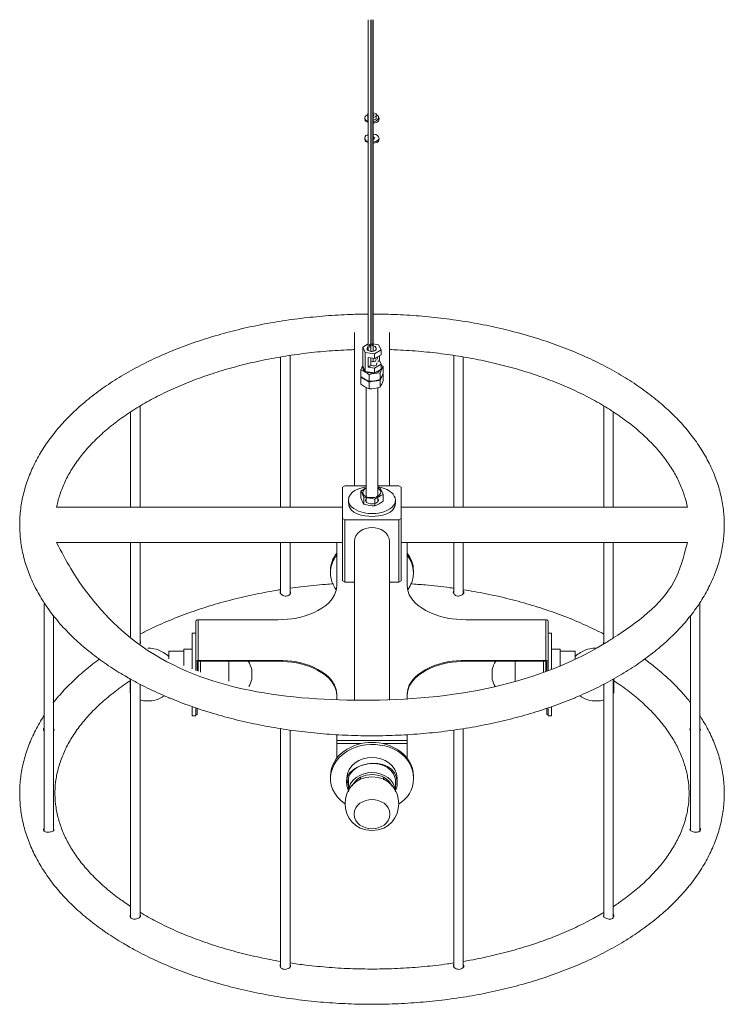
# Model space of a CAD drawing. Units: inches. Extents: x 11 to 134, y 10 to 100.
# Drawn here: x 18 to 42, y 10 to 43 of the extents above; entities that cross this region are included whole.
import ezdxf

# ---------------------------------------------------------------- set-up
doc = ezdxf.new("R2010")
doc.units = ezdxf.units.IN
doc.header["$MEASUREMENT"] = 0
doc.layers.add('$DDT_AUDIT_GENERATED_(3B)', color=7, linetype='Continuous')

# ---------------------------------------------------------------- blocks, each defined once
blk = doc.blocks.new('block 7')
at = {"layer": '$DDT_AUDIT_GENERATED_(3B)', "color": 250, "lineweight": 18, "true_color": 0x221e1f}
for points in [[(29.719, 42.952), (29.719, 31.88)], [(29.798, 32.1), (29.798, 42.952)], [(29.803, 42.952), (29.803, 31.851)], [(29.812, 42.952), (29.812, 32.104)], [(29.871, 32.104), (29.871, 42.952)], [(29.881, 32.12), (29.881, 42.952)], [(29.606, 39.664), (29.606, 39.631)], [(29.704, 39.806), (29.719, 39.811)], [(29.704, 39.714), (29.704, 39.806)], [(29.704, 39.714), (29.704, 39.618)], [(29.719, 39.709), (29.704, 39.714)], [(29.719, 39.613), (29.704, 39.618)], [(29.798, 39.837), (29.803, 39.839)], [(29.803, 39.681), (29.798, 39.683)], [(29.803, 39.585), (29.798, 39.587)], [(29.881, 39.839), (29.979, 39.806)], [(29.979, 39.714), (29.881, 39.681)], [(29.979, 39.618), (29.881, 39.585)], [(29.979, 39.806), (29.979, 39.714)], [(29.979, 39.714), (29.979, 39.618)], [(30.078, 39.631), (30.078, 39.664)], [(29.606, 38.99), (29.606, 38.958)], [(30.078, 38.958), (30.078, 38.99)], [(29.252, 32.483), (29.252, 27.342)], [(30.431, 27.342), (30.431, 32.483)], [(29.538, 31.99), (29.719, 32.095)], [(29.538, 31.348), (29.538, 31.99)], [(29.619, 31.815), (29.538, 31.99)], [(29.798, 32.113), (29.803, 32.112)], [(29.798, 31.852), (29.798, 32.1)], [(29.881, 31.851), (29.881, 32.12)], [(29.881, 32.1), (30.064, 32.071)], [(30.064, 32.071), (30.146, 31.896)], [(26.784, 31.662), (26.784, 26.626)], [(27.099, 26.626), (27.099, 31.71)], [(29.619, 31.173), (29.619, 31.815)], [(29.923, 31.768), (29.619, 31.815)], [(30.146, 31.896), (29.923, 31.768)], [(29.923, 31.607), (29.923, 31.768)], [(30.146, 31.736), (29.923, 31.607)], [(30.089, 31.703), (30.089, 31.537)], [(30.146, 31.736), (30.146, 31.896)], [(32.585, 31.711), (32.585, 26.626)], [(32.899, 26.626), (32.899, 31.66)], [(29.619, 31.173), (29.538, 31.348)], [(29.71, 31.64), (29.71, 31.319)], [(29.923, 31.607), (29.71, 31.64)], [(29.71, 31.319), (29.798, 31.37)], [(29.923, 31.286), (29.71, 31.319)], [(29.798, 31.627), (29.798, 31.37)], [(29.803, 31.626), (29.803, 31.514)], [(29.881, 31.514), (29.881, 31.614)], [(30.146, 31.415), (29.923, 31.286)], [(30.038, 31.509), (30.089, 31.537)], [(30.089, 31.537), (30.146, 31.415)], [(30.146, 31.254), (30.146, 31.415)], [(30.215, 31.121), (30.215, 31.34)], [(29.469, 31.006), (29.469, 31.225)], [(29.923, 31.126), (29.619, 31.173)], [(29.742, 30.848), (29.742, 31.067)], [(29.923, 31.126), (29.923, 31.286)], [(30.146, 31.254), (29.923, 31.126)], [(30.115, 30.906), (30.115, 31.125)], [(30.215, 30.864), (30.215, 31.083)], [(29.469, 30.749), (29.469, 30.968)], [(29.742, 30.591), (29.742, 30.811)], [(30.115, 30.649), (30.115, 30.868)], [(29.645, 30.643), (29.645, 26.819)], [(30.038, 26.819), (30.038, 30.632)], [(22.076, 26.626), (22.076, 30.017)], [(37.608, 30.015), (37.608, 26.626)], [(21.761, 29.819), (21.761, 26.626)], [(37.922, 26.626), (37.922, 29.819)], [(28.937, 27.342), (28.859, 27.297)], [(28.859, 26.253), (28.859, 27.297)], [(28.937, 27.342), (29.645, 27.342)], [(29.469, 27.167), (29.469, 26.948)], [(30.038, 27.342), (30.746, 27.342)], [(30.215, 27.052), (30.215, 26.832)], [(30.824, 27.297), (30.746, 27.342)], [(30.824, 27.297), (30.824, 26.253)], [(29.055, 26.871), (29.055, 26.775)], [(29.569, 26.952), (29.569, 26.732)], [(29.942, 26.894), (29.942, 26.675)], [(30.628, 26.775), (30.628, 26.871)], [(28.859, 26.626), (19.282, 26.626)], [(40.402, 26.626), (30.824, 26.626)], [(28.859, 24.166), (28.859, 26.253)], [(28.859, 26.253), (28.937, 26.207)], [(30.746, 26.207), (28.937, 26.207)], [(28.937, 26.207), (28.937, 24.121)], [(30.746, 26.207), (30.824, 26.253)], [(30.746, 24.121), (30.746, 26.207)], [(30.824, 26.253), (30.824, 24.166)], [(19.284, 25.447), (28.859, 25.447)], [(21.761, 25.447), (21.761, 22.255)], [(22.076, 22.054), (22.076, 25.447)], [(26.784, 25.447), (26.784, 23.732)], [(27.099, 23.725), (27.099, 25.447)], [(28.662, 24), (28.662, 25.447)], [(28.662, 24.09), (28.662, 25.447)], [(29.252, 25.469), (29.252, 20.169)], [(30.431, 20.169), (30.431, 25.469)], [(30.824, 25.447), (40.401, 25.447)], [(31.021, 25.447), (31.021, 24.09)], [(31.021, 25.447), (31.021, 24)], [(32.585, 25.447), (32.585, 23.725)], [(32.899, 23.733), (32.899, 25.447)], [(37.608, 25.447), (37.608, 22.056)], [(37.922, 22.252), (37.922, 25.447)], [(28.455, 24.502), (28.455, 24.434)], [(31.228, 24.434), (31.228, 24.502)], [(28.937, 24.121), (28.859, 24.166)], [(29.252, 24.121), (28.937, 24.121)], [(30.746, 24.121), (30.431, 24.121)], [(30.824, 24.166), (30.746, 24.121)], [(18.861, 23.442), (18.861, 15.791)], [(40.822, 15.789), (40.822, 23.44)], [(19.176, 15.797), (19.176, 23.001)], [(23.944, 22.332), (23.944, 22.801)], [(24.023, 22.865), (24.023, 21.503)], [(24.023, 22.865), (26.697, 22.865)], [(32.987, 22.865), (35.661, 22.865)], [(35.661, 21.503), (35.661, 22.865)], [(35.739, 22.801), (35.739, 22.332)], [(40.508, 23.003), (40.508, 15.799)], [(23.944, 22.415), (23.826, 22.415)], [(23.826, 22.415), (23.826, 21.214)], [(23.944, 22.415), (23.944, 21.439)], [(35.857, 22.415), (35.739, 22.415)], [(35.739, 21.439), (35.739, 22.415)], [(35.857, 21.214), (35.857, 22.415)], [(23.544, 21.815), (23.04, 21.815)], [(23.04, 21.815), (23.04, 21.549)], [(23.826, 21.874), (23.544, 21.874)], [(23.544, 21.874), (23.544, 21.328)], [(23.944, 21.439), (23.944, 21.908)], [(35.739, 21.908), (35.739, 21.439)], [(36.139, 21.874), (35.857, 21.874)], [(36.139, 21.326), (36.139, 21.874)], [(36.643, 21.815), (36.139, 21.815)], [(36.643, 21.546), (36.643, 21.815)], [(23.944, 21.167), (23.944, 21.439)], [(23.984, 21.152), (23.984, 21.439)], [(26.697, 21.503), (24.023, 21.503)], [(26.697, 21.471), (24.023, 21.471)], [(24.023, 21.471), (24.023, 21.137)], [(24.102, 21.471), (24.102, 21.106)], [(25.045, 21.471), (25.045, 20.803)], [(26.697, 21.471), (26.697, 21.503)], [(32.987, 21.503), (32.987, 21.471)], [(35.661, 21.503), (32.987, 21.503)], [(35.661, 21.471), (32.987, 21.471)], [(34.638, 20.8), (34.638, 21.471)], [(35.582, 21.108), (35.582, 21.471)], [(35.661, 21.138), (35.661, 21.471)], [(35.7, 21.439), (35.7, 21.151)], [(35.739, 21.439), (35.739, 21.166)], [(25.814, 21.193), (25.814, 20.864)], [(33.869, 20.864), (33.869, 21.193)], [(21.743, 20.884), (21.743, 20.43)], [(21.761, 20.874), (21.761, 12.891)], [(37.922, 12.891), (37.922, 20.876)], [(37.94, 20.43), (37.94, 20.883)], [(22.076, 12.909), (22.076, 20.707)], [(37.608, 20.707), (37.608, 12.906)], [(23.04, 20.242), (23.074, 20.242)], [(28.662, 20.197), (28.662, 20.368)], [(31.021, 20.368), (31.021, 20.196)], [(36.609, 20.242), (36.643, 20.242)], [(23.826, 19.941), (23.826, 19.642)], [(23.944, 19.896), (23.944, 19.642)], [(23.984, 19.888), (23.984, 19.695)], [(35.7, 19.695), (35.7, 19.89)], [(35.739, 19.642), (35.739, 19.895)], [(35.857, 19.642), (35.857, 19.939)], [(23.826, 19.642), (23.944, 19.642)], [(23.944, 19.695), (23.984, 19.695)], [(35.7, 19.695), (35.739, 19.695)], [(35.739, 19.642), (35.857, 19.642)], [(26.784, 19.218), (26.784, 11.226)], [(27.099, 11.234), (27.099, 19.17)], [(32.585, 19.169), (32.585, 11.236)], [(32.899, 11.227), (32.899, 19.218)], [(28.662, 18.825), (28.662, 19.014)], [(28.662, 18.715), (28.662, 18.825)], [(28.662, 18.825), (31.021, 18.825)], [(31.021, 19.015), (31.021, 18.825)], [(31.021, 18.825), (31.021, 18.715)], [(28.662, 18.715), (28.662, 18.219)], [(29.474, 18.715), (28.662, 18.715)], [(31.021, 18.715), (30.209, 18.715)], [(31.021, 18.219), (31.021, 18.715)], [(28.455, 17.624), (28.455, 17.556)], [(28.997, 17.556), (28.997, 17.393)], [(29.055, 17.516), (29.055, 17.102)], [(30.628, 17.102), (30.628, 17.516)], [(30.687, 17.393), (30.687, 17.556)], [(31.228, 17.556), (31.228, 17.624)]]:
    blk.add_lwpolyline(points, dxfattribs=at)
for points in [[(29.704, 39.774), (29.65, 39.752), (29.606, 39.735), (29.606, 39.664)], [(29.606, 39.664), (29.606, 39.583), (29.658, 39.569), (29.719, 39.547)], [(29.606, 39.631), (29.606, 39.551), (29.658, 39.537), (29.719, 39.515)], [(29.803, 39.79), (29.801, 39.789), (29.799, 39.788), (29.798, 39.787)], [(29.798, 39.733), (29.799, 39.732), (29.801, 39.731), (29.803, 39.73)], [(29.881, 39.73), (29.914, 39.745), (29.914, 39.775), (29.881, 39.79)], [(29.881, 39.529), (30.038, 39.545), (30.142, 39.707), (29.979, 39.774)], [(29.881, 39.497), (29.978, 39.507), (30.078, 39.498), (30.078, 39.631)], [(29.798, 39.53), (29.799, 39.53), (29.801, 39.529), (29.803, 39.529)], [(29.798, 39.498), (29.799, 39.498), (29.801, 39.497), (29.803, 39.497)], [(29.719, 39.106), (29.658, 39.084), (29.606, 39.07), (29.606, 38.99)], [(29.606, 38.99), (29.606, 38.909), (29.658, 38.895), (29.719, 38.873)], [(29.606, 38.958), (29.606, 38.877), (29.658, 38.862), (29.719, 38.841)], [(29.803, 39.124), (29.801, 39.124), (29.799, 39.124), (29.798, 39.124)], [(29.803, 39.033), (29.801, 39.032), (29.799, 39.032), (29.798, 39.031)], [(29.803, 39.001), (29.801, 39), (29.799, 39), (29.798, 38.999)], [(29.798, 38.948), (29.799, 38.947), (29.801, 38.947), (29.803, 38.946)], [(29.881, 38.855), (30.143, 38.881), (30.143, 39.098), (29.881, 39.124)], [(29.881, 38.946), (29.934, 38.962), (29.934, 39.017), (29.881, 39.033)], [(29.922, 38.973), (29.912, 38.99), (29.898, 38.995), (29.881, 39.001)], [(29.881, 38.823), (29.978, 38.833), (30.078, 38.824), (30.078, 38.958)], [(29.798, 38.856), (29.799, 38.856), (29.801, 38.856), (29.803, 38.855)], [(29.798, 38.824), (29.799, 38.823), (29.801, 38.823), (29.803, 38.823)], [(29.719, 32.007), (29.695, 31.991), (29.677, 31.976), (29.677, 31.943)], [(29.761, 32.081), (29.778, 32.082), (29.795, 32.079), (29.798, 32.102)], [(29.871, 32.137), (29.876, 32.14), (29.88, 32.144), (29.881, 32.151)], [(30.038, 31.59), (30.038, 31.619), (30.025, 31.636), (30.004, 31.654)], [(29.538, 31.383), (29.512, 31.332), (29.489, 31.279), (29.469, 31.225)], [(29.543, 31.337), (29.515, 31.258), (29.554, 31.223), (29.614, 31.184)], [(29.798, 31.515), (29.882, 31.499), (29.979, 31.469), (29.979, 31.59)], [(29.798, 31.37), (29.895, 31.355), (30.007, 31.322), (30.007, 31.462)], [(29.979, 31.59), (29.979, 31.607), (29.973, 31.618), (29.961, 31.629)], [(30.215, 31.34), (30.175, 31.271), (30.142, 31.2), (30.115, 31.125)], [(30.215, 31.34), (30.192, 31.357), (30.169, 31.373), (30.146, 31.389)], [(29.742, 31.067), (29.657, 31.132), (29.568, 31.184), (29.469, 31.225)], [(29.469, 31.006), (29.554, 30.94), (29.643, 30.889), (29.742, 30.848)], [(29.482, 31.003), (29.478, 30.991), (29.473, 30.98), (29.469, 30.968)], [(29.639, 31.17), (29.726, 31.125), (29.809, 31.117), (29.904, 31.129)], [(30.115, 31.125), (29.987, 31.121), (29.865, 31.102), (29.742, 31.067)], [(29.937, 31.134), (30.019, 31.15), (30.085, 31.165), (30.131, 31.246)], [(30.115, 30.906), (30.154, 30.975), (30.187, 31.046), (30.215, 31.121)], [(30.215, 31.083), (30.175, 31.014), (30.142, 30.943), (30.115, 30.868)], [(30.147, 31.301), (30.147, 31.306), (30.147, 31.311), (30.146, 31.316)], [(30.146, 31.286), (30.147, 31.291), (30.147, 31.296), (30.147, 31.301)], [(29.742, 30.811), (29.657, 30.875), (29.568, 30.927), (29.469, 30.968)], [(29.469, 30.749), (29.554, 30.683), (29.643, 30.632), (29.742, 30.591)], [(29.742, 30.848), (29.87, 30.852), (29.992, 30.87), (30.115, 30.906)], [(30.115, 30.868), (29.987, 30.864), (29.865, 30.846), (29.742, 30.811)], [(30.115, 30.649), (30.154, 30.718), (30.187, 30.789), (30.215, 30.864)], [(29.742, 30.591), (29.87, 30.595), (29.992, 30.614), (30.115, 30.649)], [(29.645, 27.311), (29.433, 27.279), (29.055, 27.159), (29.055, 26.871)], [(29.646, 27.279), (29.583, 27.247), (29.525, 27.21), (29.469, 27.167)], [(29.569, 26.952), (29.542, 27.026), (29.508, 27.098), (29.469, 27.167)], [(29.645, 27.263), (29.584, 27.233), (29.537, 27.208), (29.537, 27.128)], [(30.215, 27.052), (30.116, 27.011), (30.027, 26.959), (29.942, 26.894)], [(30.115, 27.267), (30.089, 27.274), (30.064, 27.281), (30.039, 27.286)], [(30.215, 27.052), (30.187, 27.126), (30.154, 27.198), (30.115, 27.267)], [(29.469, 26.948), (29.496, 26.873), (29.529, 26.801), (29.569, 26.732)], [(29.942, 26.894), (29.819, 26.929), (29.697, 26.948), (29.569, 26.952)], [(29.569, 26.732), (29.692, 26.697), (29.814, 26.678), (29.942, 26.675)], [(29.645, 26.923), (29.632, 26.907), (29.626, 26.892), (29.626, 26.871)], [(29.626, 26.871), (29.626, 26.647), (30.178, 26.748), (30.038, 26.923)], [(29.942, 26.675), (30.04, 26.716), (30.13, 26.767), (30.215, 26.832)], [(28.662, 25.097), (28.524, 24.913), (28.455, 24.734), (28.455, 24.502)], [(31.228, 24.502), (31.228, 24.734), (31.16, 24.913), (31.021, 25.097)], [(28.662, 25.028), (28.524, 24.845), (28.455, 24.666), (28.455, 24.434)], [(31.037, 23.859), (31.298, 24.222), (31.291, 24.672), (31.021, 25.028)], [(28.455, 24.434), (28.455, 24.211), (28.518, 24.037), (28.647, 23.859)], [(24.023, 22.865), (23.976, 22.865), (23.944, 22.855), (23.944, 22.801)], [(35.739, 22.801), (35.739, 22.855), (35.708, 22.865), (35.661, 22.865)], [(24.023, 21.503), (23.976, 21.503), (23.944, 21.493), (23.944, 21.439)], [(24.023, 21.471), (23.999, 21.471), (23.984, 21.466), (23.984, 21.439)], [(25.814, 21.193), (25.792, 21.296), (25.754, 21.385), (25.695, 21.471)], [(33.988, 21.471), (33.93, 21.385), (33.891, 21.296), (33.869, 21.193)], [(35.739, 21.439), (35.739, 21.493), (35.708, 21.503), (35.661, 21.503)], [(35.7, 21.439), (35.7, 21.466), (35.684, 21.471), (35.661, 21.471)], [(25.72, 20.624), (25.765, 20.7), (25.795, 20.778), (25.814, 20.864)], [(33.869, 20.864), (33.888, 20.778), (33.918, 20.701), (33.964, 20.625)], [(21.743, 20.43), (21.749, 20.42), (21.754, 20.411), (21.759, 20.402)], [(37.924, 20.402), (37.93, 20.411), (37.935, 20.42), (37.94, 20.43)], [(40.824, 19.227), (40.843, 19.203), (40.847, 19.179), (40.835, 19.159)], [(40.835, 19.159), (40.833, 19.155), (40.829, 19.151), (40.825, 19.147)], [(30.687, 17.393), (30.687, 18.491), (28.564, 18.108), (29.061, 17.129)], [(30.643, 17.393), (30.643, 18.356), (28.835, 18.207), (29.055, 17.27)], [(30.512, 17.286), (30.299, 17.803), (29.414, 17.811), (29.18, 17.306)], [(29.842, 17.601), (28.647, 17.59), (28.647, 15.82), (29.842, 15.809)], [(29.453, 17.584), (29.451, 17.559), (29.452, 17.534), (29.458, 17.509)], [(29.842, 15.809), (31.036, 15.819), (31.036, 17.59), (29.842, 17.601)], [(30.225, 17.507), (30.23, 17.526), (30.232, 17.545), (30.232, 17.563)], [(30.232, 17.563), (30.232, 17.57), (30.231, 17.578), (30.231, 17.584)], [(30.726, 16.684), (31.057, 16.908), (31.228, 17.137), (31.228, 17.556)], [(29.201, 17.347), (29.204, 17.342), (29.207, 17.338), (29.209, 17.333)], [(30.47, 17.326), (30.474, 17.333), (30.479, 17.34), (30.482, 17.347)], [(30.622, 17.127), (30.665, 17.212), (30.687, 17.296), (30.687, 17.393)], [(30.628, 17.27), (30.638, 17.311), (30.643, 17.351), (30.643, 17.393)], [(18.849, 15.868), (18.851, 15.874), (18.855, 15.88), (18.859, 15.886)], [(21.747, 12.915), (21.737, 12.943), (21.742, 12.974), (21.76, 12.999)], [(22.213, 12.984), (22.165, 13.013), (22.119, 13.04), (22.075, 13.066)]]:
    blk.add_open_spline(points, degree=3, dxfattribs=at)
for points, knots in [([(29.719, 33.095), (29.52, 33.094), (29.322, 33.09), (29.123, 33.083), (28.844, 33.073), (28.566, 33.057), (28.29, 33.035), (28.013, 33.013), (27.737, 32.986), (27.463, 32.953), (27.189, 32.919), (26.918, 32.88), (26.648, 32.836), (26.379, 32.791), (26.113, 32.74), (25.85, 32.685), (25.587, 32.629), (25.326, 32.567), (25.07, 32.5), (24.814, 32.433), (24.562, 32.361), (24.315, 32.283), (24.067, 32.206), (23.824, 32.122), (23.586, 32.035), (23.348, 31.946), (23.115, 31.853), (22.888, 31.755), (22.661, 31.657), (22.44, 31.553), (22.225, 31.445), (22.01, 31.338), (21.801, 31.225), (21.599, 31.108), (21.397, 30.99), (21.202, 30.868), (21.015, 30.742), (20.827, 30.617), (20.647, 30.486), (20.475, 30.352), (20.302, 30.217), (20.138, 30.079), (19.982, 29.937), (19.826, 29.795), (19.679, 29.65), (19.54, 29.501), (19.401, 29.352), (19.272, 29.2), (19.151, 29.045), (19.031, 28.89), (18.92, 28.732), (18.818, 28.571), (18.717, 28.412), (18.626, 28.249), (18.544, 28.085), (18.463, 27.921), (18.391, 27.755), (18.329, 27.588), (18.268, 27.422), (18.216, 27.254), (18.175, 27.084), (18.133, 26.916), (18.102, 26.747), (18.08, 26.577), (18.059, 26.407), (18.048, 26.238), (18.047, 26.067), (18.046, 25.898), (18.055, 25.729), (18.073, 25.56), (18.092, 25.391), (18.12, 25.223), (18.159, 25.056), (18.197, 24.889), (18.245, 24.722), (18.303, 24.558), (18.361, 24.393), (18.428, 24.229), (18.505, 24.068), (18.583, 23.905), (18.67, 23.745), (18.765, 23.587), (18.862, 23.428), (18.968, 23.272), (19.083, 23.118), (19.198, 22.964), (19.323, 22.812), (19.456, 22.664), (19.589, 22.515), (19.732, 22.37), (19.882, 22.228), (20.034, 22.085), (20.194, 21.946), (20.361, 21.811), (20.529, 21.676), (20.704, 21.545), (20.888, 21.417), (21.067, 21.293), (21.254, 21.172), (21.441, 21.059), (21.499, 21.024), (21.557, 20.99), (21.624, 20.951)], [0, 0, 0, 0, 1, 1, 1, 2, 2, 2, 3, 3, 3, 4, 4, 4, 5, 5, 5, 6, 6, 6, 7, 7, 7, 8, 8, 8, 9, 9, 9, 10, 10, 10, 11, 11, 11, 12, 12, 12, 13, 13, 13, 14, 14, 14, 15, 15, 15, 16, 16, 16, 17, 17, 17, 18, 18, 18, 19, 19, 19, 20, 20, 20, 21, 21, 21, 22, 22, 22, 23, 23, 23, 24, 24, 24, 25, 25, 25, 26, 26, 26, 27, 27, 27, 28, 28, 28, 29, 29, 29, 30, 30, 30, 31, 31, 31, 32, 32, 32, 33, 33, 33, 34, 34, 34, 34]), ([(21.624, 20.951), (21.763, 20.872), (21.88, 20.807), (22.006, 20.74), (22.21, 20.632), (22.436, 20.521), (22.662, 20.419), (22.887, 20.316), (23.111, 20.222), (23.344, 20.131), (23.577, 20.04), (23.82, 19.952), (24.065, 19.87), (24.31, 19.789), (24.558, 19.713), (24.811, 19.643), (25.064, 19.573), (25.322, 19.507), (25.583, 19.447), (25.845, 19.387), (26.109, 19.333), (26.376, 19.285), (26.643, 19.236), (26.914, 19.193), (27.186, 19.156), (27.459, 19.119), (27.733, 19.088), (28.009, 19.062), (28.285, 19.037), (28.562, 19.017), (28.841, 19.003), (29.119, 18.988), (29.398, 18.98), (29.678, 18.978), (29.957, 18.976), (30.236, 18.979), (30.515, 18.989), (30.794, 18.998), (31.073, 19.013), (31.35, 19.035), (31.627, 19.056), (31.902, 19.083), (32.176, 19.115), (32.45, 19.148), (32.722, 19.186), (32.991, 19.23), (33.261, 19.274), (33.528, 19.324), (33.791, 19.379), (34.055, 19.435), (34.315, 19.495), (34.572, 19.562), (34.828, 19.628), (35.081, 19.7), (35.329, 19.777), (35.577, 19.854), (35.821, 19.937), (36.059, 20.024), (36.297, 20.112), (36.531, 20.204), (36.758, 20.302), (36.986, 20.4), (37.208, 20.503), (37.424, 20.61), (37.64, 20.718), (37.849, 20.83), (38.052, 20.947), (38.254, 21.063), (38.45, 21.185), (38.638, 21.31), (38.827, 21.436), (39.008, 21.566), (39.181, 21.7), (39.354, 21.833), (39.519, 21.971), (39.676, 22.113), (39.833, 22.254), (39.982, 22.4), (40.121, 22.549), (40.261, 22.697), (40.392, 22.849), (40.513, 23.004), (40.634, 23.158), (40.746, 23.315), (40.849, 23.476), (40.951, 23.635), (41.043, 23.797), (41.126, 23.962), (41.209, 24.125), (41.282, 24.29), (41.344, 24.458), (41.407, 24.624), (41.46, 24.792), (41.502, 24.962), (41.545, 25.13), (41.577, 25.299), (41.599, 25.469), (41.621, 25.639), (41.634, 25.808), (41.636, 25.978), (41.639, 26.148), (41.631, 26.317), (41.613, 26.486), (41.596, 26.654), (41.568, 26.823), (41.531, 26.99), (41.494, 27.157), (41.447, 27.323), (41.39, 27.488), (41.333, 27.653), (41.267, 27.817), (41.191, 27.979), (41.114, 28.142), (41.029, 28.303), (40.934, 28.46), (40.838, 28.619), (40.733, 28.776), (40.62, 28.93), (40.505, 29.085), (40.382, 29.236), (40.25, 29.384), (40.117, 29.534), (39.975, 29.68), (39.825, 29.822), (39.675, 29.965), (39.516, 30.104), (39.349, 30.24), (39.182, 30.376), (39.007, 30.508), (38.825, 30.636), (38.641, 30.764), (38.451, 30.888), (38.254, 31.007), (38.056, 31.127), (37.852, 31.242), (37.64, 31.352), (37.429, 31.463), (37.212, 31.568), (36.988, 31.67), (36.765, 31.771), (36.535, 31.867), (36.3, 31.958), (36.065, 32.049), (35.825, 32.135), (35.579, 32.215), (35.335, 32.296), (35.085, 32.372), (34.831, 32.442), (34.578, 32.512), (34.32, 32.576), (34.058, 32.636), (33.797, 32.695), (33.532, 32.748), (33.264, 32.796), (32.997, 32.844), (32.726, 32.886), (32.453, 32.923), (32.181, 32.959), (31.906, 32.99), (31.63, 33.015), (31.354, 33.04), (31.076, 33.06), (30.798, 33.073), (30.519, 33.086), (30.24, 33.094), (29.961, 33.095), (29.931, 33.095), (29.901, 33.095), (29.871, 33.095)], [0, 0, 0, 0, 1, 1, 1, 2, 2, 2, 3, 3, 3, 4, 4, 4, 5, 5, 5, 6, 6, 6, 7, 7, 7, 8, 8, 8, 9, 9, 9, 10, 10, 10, 11, 11, 11, 12, 12, 12, 13, 13, 13, 14, 14, 14, 15, 15, 15, 16, 16, 16, 17, 17, 17, 18, 18, 18, 19, 19, 19, 20, 20, 20, 21, 21, 21, 22, 22, 22, 23, 23, 23, 24, 24, 24, 25, 25, 25, 26, 26, 26, 27, 27, 27, 28, 28, 28, 29, 29, 29, 30, 30, 30, 31, 31, 31, 32, 32, 32, 33, 33, 33, 34, 34, 34, 35, 35, 35, 36, 36, 36, 37, 37, 37, 38, 38, 38, 39, 39, 39, 40, 40, 40, 41, 41, 41, 42, 42, 42, 43, 43, 43, 44, 44, 44, 45, 45, 45, 46, 46, 46, 47, 47, 47, 48, 48, 48, 49, 49, 49, 50, 50, 50, 51, 51, 51, 52, 52, 52, 53, 53, 53, 54, 54, 54, 55, 55, 55, 56, 56, 56, 56]), ([(29.677, 31.943), (29.677, 31.872), (29.727, 31.867), (29.781, 31.855), (29.831, 31.843), (29.875, 31.845), (29.925, 31.861), (30.038, 31.899), (29.991, 32.02), (29.881, 32.036)], [0, 0, 0, 0, 1, 1, 1, 2, 2, 2, 3, 3, 3, 3]), ([(29.761, 32.081), (29.761, 32.062), (29.762, 32.043), (29.765, 32.025), (29.767, 32.015), (29.769, 32.006), (29.772, 31.998), (29.773, 31.993), (29.775, 31.989), (29.777, 31.985), (29.778, 31.984), (29.779, 31.982), (29.781, 31.98), (29.782, 31.979), (29.784, 31.978), (29.786, 31.98), (29.789, 31.981), (29.79, 31.984), (29.791, 31.987), (29.792, 31.99), (29.792, 31.993), (29.793, 31.995), (29.794, 32.001), (29.795, 32.006), (29.795, 32.012), (29.796, 32.023), (29.797, 32.033), (29.797, 32.043), (29.798, 32.064), (29.798, 32.083), (29.798, 32.102)], [0, 0, 0, 0, 1, 1, 1, 2, 2, 2, 3, 3, 3, 4, 4, 4, 5, 5, 5, 6, 6, 6, 7, 7, 7, 8, 8, 8, 9, 9, 9, 10, 10, 10, 10]), ([(29.812, 32.104), (29.812, 32.084), (29.827, 32.087), (29.842, 32.087), (29.856, 32.087), (29.871, 32.084), (29.871, 32.104)], [0, 0, 0, 0, 1, 1, 1, 2, 2, 2, 2]), ([(29.881, 32.151), (29.881, 32.131), (29.881, 32.112), (29.881, 32.091), (29.88, 32.081), (29.88, 32.07), (29.879, 32.059), (29.878, 32.054), (29.878, 32.048), (29.876, 32.043), (29.876, 32.04), (29.875, 32.037), (29.874, 32.034), (29.873, 32.031), (29.872, 32.029), (29.87, 32.028), (29.867, 32.027), (29.865, 32.028), (29.864, 32.029), (29.862, 32.03), (29.861, 32.032), (29.86, 32.034), (29.858, 32.038), (29.856, 32.042), (29.855, 32.046), (29.852, 32.055), (29.85, 32.064), (29.848, 32.073), (29.848, 32.078), (29.847, 32.082), (29.847, 32.087)], [0, 0, 0, 0, 1, 1, 1, 2, 2, 2, 3, 3, 3, 4, 4, 4, 5, 5, 5, 6, 6, 6, 7, 7, 7, 8, 8, 8, 9, 9, 9, 10, 10, 10, 10]), ([(19.282, 26.626), (19.303, 26.738), (19.33, 26.85), (19.363, 26.961), (19.405, 27.103), (19.457, 27.245), (19.519, 27.386), (19.58, 27.526), (19.651, 27.665), (19.732, 27.803), (19.811, 27.94), (19.9, 28.076), (19.999, 28.21), (20.096, 28.343), (20.203, 28.475), (20.319, 28.605), (20.434, 28.734), (20.559, 28.862), (20.691, 28.987), (20.824, 29.111), (20.965, 29.234), (21.114, 29.354), (21.263, 29.473), (21.42, 29.59), (21.585, 29.704), (21.749, 29.817), (21.922, 29.928), (22.102, 30.035), (22.281, 30.142), (22.468, 30.245), (22.662, 30.345), (22.856, 30.444), (23.056, 30.54), (23.263, 30.631), (23.47, 30.723), (23.683, 30.811), (23.902, 30.893), (24.121, 30.976), (24.346, 31.055), (24.575, 31.129), (24.805, 31.202), (25.039, 31.271), (25.278, 31.335), (25.517, 31.399), (25.76, 31.458), (26.007, 31.512), (26.254, 31.566), (26.505, 31.615), (26.759, 31.658), (27.012, 31.701), (27.269, 31.739), (27.528, 31.772), (27.787, 31.805), (28.048, 31.832), (28.31, 31.853), (28.573, 31.875), (28.837, 31.891), (29.102, 31.902), (29.152, 31.903), (29.202, 31.905), (29.252, 31.907)], [0, 0, 0, 0, 1, 1, 1, 2, 2, 2, 3, 3, 3, 4, 4, 4, 5, 5, 5, 6, 6, 6, 7, 7, 7, 8, 8, 8, 9, 9, 9, 10, 10, 10, 11, 11, 11, 12, 12, 12, 13, 13, 13, 14, 14, 14, 15, 15, 15, 16, 16, 16, 17, 17, 17, 18, 18, 18, 19, 19, 19, 20, 20, 20, 20]), ([(30.432, 31.907), (30.519, 31.904), (30.606, 31.901), (30.693, 31.897), (30.957, 31.885), (31.221, 31.867), (31.484, 31.844), (31.746, 31.821), (32.007, 31.792), (32.265, 31.758), (32.523, 31.724), (32.779, 31.684), (33.032, 31.639), (33.285, 31.595), (33.535, 31.544), (33.781, 31.489), (34.027, 31.433), (34.269, 31.373), (34.507, 31.308), (34.745, 31.242), (34.978, 31.172), (35.207, 31.096), (35.434, 31.021), (35.657, 30.942), (35.875, 30.857), (36.092, 30.773), (36.303, 30.685), (36.509, 30.592), (36.714, 30.499), (36.912, 30.403), (37.104, 30.302), (37.296, 30.201), (37.48, 30.097), (37.658, 29.989), (37.835, 29.881), (38.005, 29.77), (38.167, 29.656), (38.33, 29.542), (38.484, 29.425), (38.63, 29.305), (38.776, 29.185), (38.914, 29.063), (39.043, 28.938), (39.173, 28.813), (39.294, 28.686), (39.406, 28.557), (39.519, 28.429), (39.622, 28.298), (39.716, 28.166), (39.811, 28.034), (39.897, 27.9), (39.973, 27.766), (40.05, 27.63), (40.119, 27.494), (40.177, 27.358), (40.237, 27.219), (40.286, 27.081), (40.326, 26.942), (40.357, 26.837), (40.382, 26.732), (40.402, 26.626)], [0, 0, 0, 0, 1, 1, 1, 2, 2, 2, 3, 3, 3, 4, 4, 4, 5, 5, 5, 6, 6, 6, 7, 7, 7, 8, 8, 8, 9, 9, 9, 10, 10, 10, 11, 11, 11, 12, 12, 12, 13, 13, 13, 14, 14, 14, 15, 15, 15, 16, 16, 16, 17, 17, 17, 18, 18, 18, 19, 19, 19, 20, 20, 20, 20]), ([(29.055, 26.871), (29.055, 26.622), (29.36, 26.494), (29.547, 26.45), (29.785, 26.395), (29.999, 26.4), (30.233, 26.477), (30.88, 26.692), (30.669, 27.217), (30.038, 27.311)], [0, 0, 0, 0, 1, 1, 1, 2, 2, 2, 3, 3, 3, 3]), ([(29.537, 27.128), (29.537, 26.94), (29.802, 26.937), (29.932, 26.96), (30.118, 26.993), (30.229, 27.17), (30.038, 27.263)], [0, 0, 0, 0, 1, 1, 1, 2, 2, 2, 2]), ([(29.055, 26.775), (29.055, 26.404), (29.577, 26.321), (29.842, 26.321), (30.107, 26.321), (30.628, 26.404), (30.628, 26.775)], [0, 0, 0, 0, 1, 1, 1, 2, 2, 2, 2]), ([(30.431, 25.469), (30.431, 25.78), (30.114, 25.951), (29.842, 25.951), (29.57, 25.951), (29.252, 25.78), (29.252, 25.469)], [0, 0, 0, 0, 1, 1, 1, 2, 2, 2, 2]), ([(19.284, 25.447), (19.45, 25.122), (19.596, 24.847), (19.76, 24.573), (20.267, 23.73), (20.959, 22.899), (21.761, 22.255), (23.798, 20.62), (26.543, 20.197), (29.252, 20.169), (32.236, 20.138), (35.176, 20.588), (37.608, 22.056), (37.713, 22.119), (37.817, 22.185), (37.922, 22.252), (38.706, 22.754), (39.528, 23.356), (39.952, 24.13), (40.165, 24.519), (40.276, 24.952), (40.401, 25.447)], [0, 0, 0, 0, 1, 1, 1, 2, 2, 2, 3, 3, 3, 4, 4, 4, 5, 5, 5, 6, 6, 6, 7, 7, 7, 7]), ([(28.553, 24.066), (28.465, 24.06), (28.377, 24.053), (28.29, 24.046), (28.013, 24.025), (27.737, 23.998), (27.463, 23.964), (27.341, 23.949), (27.22, 23.933), (27.098, 23.916)], [0, 0, 0, 0, 1, 1, 1, 2, 2, 2, 3, 3, 3, 3]), ([(32.586, 23.916), (32.542, 23.922), (32.497, 23.929), (32.453, 23.934), (32.181, 23.971), (31.906, 24.002), (31.63, 24.026), (31.464, 24.042), (31.297, 24.055), (31.13, 24.066)], [0, 0, 0, 0, 1, 1, 1, 2, 2, 2, 3, 3, 3, 3]), ([(26.783, 23.869), (26.738, 23.862), (26.693, 23.855), (26.648, 23.847), (26.379, 23.803), (26.113, 23.752), (25.85, 23.696), (25.587, 23.64), (25.326, 23.579), (25.07, 23.512), (24.814, 23.445), (24.562, 23.373), (24.315, 23.295), (24.067, 23.217), (23.824, 23.134), (23.586, 23.046), (23.348, 22.958), (23.115, 22.865), (22.888, 22.766), (22.661, 22.668), (22.44, 22.565), (22.225, 22.457), (22.174, 22.431), (22.123, 22.406), (22.073, 22.379)], [0, 0, 0, 0, 1, 1, 1, 2, 2, 2, 3, 3, 3, 4, 4, 4, 5, 5, 5, 6, 6, 6, 7, 7, 7, 8, 8, 8, 8]), ([(26.697, 22.865), (27.122, 22.865), (27.511, 22.928), (27.904, 23.105), (28.241, 23.256), (28.662, 23.558), (28.662, 24)], [0, 0, 0, 0, 1, 1, 1, 2, 2, 2, 2]), ([(27.101, 23.822), (27.12, 23.801), (27.123, 23.773), (27.111, 23.744), (27.099, 23.714), (27.068, 23.684), (27.027, 23.668), (26.986, 23.652), (26.936, 23.652), (26.892, 23.664), (26.848, 23.677), (26.81, 23.702), (26.787, 23.728), (26.764, 23.754), (26.759, 23.78), (26.772, 23.801), (26.774, 23.805), (26.778, 23.809), (26.783, 23.814)], [0, 0, 0, 0, 1, 1, 1, 2, 2, 2, 3, 3, 3, 4, 4, 4, 5, 5, 5, 6, 6, 6, 6]), ([(31.021, 24), (31.021, 23.558), (31.442, 23.256), (31.779, 23.105), (32.173, 22.928), (32.561, 22.865), (32.987, 22.865)], [0, 0, 0, 0, 1, 1, 1, 2, 2, 2, 2]), ([(32.9, 23.814), (32.913, 23.803), (32.919, 23.79), (32.919, 23.775), (32.918, 23.751), (32.898, 23.723), (32.864, 23.699), (32.831, 23.676), (32.785, 23.658), (32.739, 23.655), (32.692, 23.653), (32.646, 23.667), (32.614, 23.692), (32.582, 23.716), (32.564, 23.749), (32.565, 23.779), (32.566, 23.796), (32.572, 23.811), (32.584, 23.823)], [0, 0, 0, 0, 1, 1, 1, 2, 2, 2, 3, 3, 3, 4, 4, 4, 5, 5, 5, 6, 6, 6, 6]), ([(37.61, 22.38), (37.408, 22.484), (37.201, 22.585), (36.988, 22.681), (36.765, 22.782), (36.535, 22.879), (36.3, 22.97), (36.065, 23.06), (35.825, 23.147), (35.579, 23.227), (35.335, 23.308), (35.085, 23.383), (34.831, 23.453), (34.578, 23.523), (34.32, 23.588), (34.058, 23.647), (33.797, 23.706), (33.532, 23.76), (33.264, 23.808), (33.143, 23.829), (33.022, 23.85), (32.9, 23.869)], [0, 0, 0, 0, 1, 1, 1, 2, 2, 2, 3, 3, 3, 4, 4, 4, 5, 5, 5, 6, 6, 6, 7, 7, 7, 7]), ([(22.076, 22.149), (22.082, 22.141), (22.087, 22.132), (22.09, 22.123), (22.099, 22.099), (22.097, 22.073), (22.084, 22.05)], [0, 0, 0, 0, 1, 1, 1, 2, 2, 2, 2]), ([(37.599, 22.05), (37.597, 22.055), (37.595, 22.059), (37.593, 22.063), (37.584, 22.091), (37.588, 22.121), (37.605, 22.146)], [0, 0, 0, 0, 1, 1, 1, 2, 2, 2, 2]), ([(23.041, 21.636), (23.028, 21.646), (23.015, 21.656), (23.003, 21.665), (22.942, 21.711), (22.878, 21.754), (22.811, 21.791), (22.726, 21.837), (22.636, 21.873), (22.542, 21.894), (22.476, 21.909), (22.407, 21.916), (22.339, 21.915)], [0, 0, 0, 0, 1, 1, 1, 2, 2, 2, 3, 3, 3, 4, 4, 4, 4]), ([(37.343, 21.915), (37.275, 21.915), (37.207, 21.908), (37.141, 21.894), (37.047, 21.873), (36.957, 21.837), (36.873, 21.791), (36.81, 21.757), (36.75, 21.717), (36.693, 21.674), (36.676, 21.662), (36.659, 21.649), (36.643, 21.636)], [0, 0, 0, 0, 1, 1, 1, 2, 2, 2, 3, 3, 3, 4, 4, 4, 4]), ([(20.713, 21.543), (20.632, 21.484), (20.553, 21.424), (20.475, 21.363), (20.302, 21.229), (20.138, 21.091), (19.982, 20.949), (19.826, 20.807), (19.679, 20.661), (19.54, 20.512), (19.409, 20.372), (19.286, 20.228), (19.171, 20.082)], [0, 0, 0, 0, 1, 1, 1, 2, 2, 2, 3, 3, 3, 4, 4, 4, 4]), ([(28.662, 20.368), (28.662, 20.811), (28.241, 21.113), (27.904, 21.264), (27.511, 21.441), (27.122, 21.503), (26.697, 21.503)], [0, 0, 0, 0, 1, 1, 1, 2, 2, 2, 2]), ([(28.662, 20.336), (28.662, 20.778), (28.241, 21.08), (27.904, 21.232), (27.511, 21.409), (27.122, 21.471), (26.697, 21.471)], [0, 0, 0, 0, 1, 1, 1, 2, 2, 2, 2]), ([(32.987, 21.503), (32.562, 21.503), (32.173, 21.441), (31.78, 21.264), (31.442, 21.113), (31.021, 20.811), (31.021, 20.368)], [0, 0, 0, 0, 1, 1, 1, 2, 2, 2, 2]), ([(32.987, 21.471), (32.562, 21.471), (32.173, 21.409), (31.78, 21.232), (31.442, 21.08), (31.021, 20.778), (31.021, 20.336)], [0, 0, 0, 0, 1, 1, 1, 2, 2, 2, 2]), ([(40.509, 20.087), (40.426, 20.191), (40.34, 20.294), (40.25, 20.396), (40.117, 20.546), (39.975, 20.691), (39.825, 20.834), (39.675, 20.977), (39.516, 21.116), (39.349, 21.252), (39.227, 21.351), (39.1, 21.449), (38.969, 21.544)], [0, 0, 0, 0, 1, 1, 1, 2, 2, 2, 3, 3, 3, 4, 4, 4, 4]), ([(21.758, 13.265), (21.631, 13.347), (21.504, 13.436), (21.384, 13.523), (21.225, 13.64), (21.078, 13.757), (20.938, 13.877), (20.797, 13.998), (20.661, 14.122), (20.536, 14.249), (20.411, 14.375), (20.296, 14.502), (20.189, 14.632), (20.081, 14.761), (19.982, 14.894), (19.892, 15.026), (19.802, 15.159), (19.721, 15.293), (19.65, 15.428), (19.578, 15.565), (19.514, 15.701), (19.461, 15.838), (19.406, 15.978), (19.362, 16.117), (19.326, 16.256), (19.291, 16.398), (19.264, 16.539), (19.248, 16.68), (19.231, 16.823), (19.224, 16.966), (19.227, 17.109), (19.23, 17.254), (19.243, 17.398), (19.265, 17.542), (19.288, 17.685), (19.32, 17.829), (19.363, 17.973), (19.405, 18.115), (19.457, 18.257), (19.519, 18.398), (19.58, 18.537), (19.651, 18.677), (19.732, 18.815), (19.811, 18.951), (19.9, 19.087), (19.999, 19.222), (20.096, 19.355), (20.203, 19.487), (20.319, 19.617), (20.434, 19.746), (20.559, 19.873), (20.691, 19.998), (20.824, 20.123), (20.965, 20.245), (21.114, 20.365), (21.263, 20.485), (21.42, 20.601), (21.585, 20.715), (21.636, 20.751), (21.687, 20.785), (21.74, 20.82)], [0, 0, 0, 0, 1, 1, 1, 2, 2, 2, 3, 3, 3, 4, 4, 4, 5, 5, 5, 6, 6, 6, 7, 7, 7, 8, 8, 8, 9, 9, 9, 10, 10, 10, 11, 11, 11, 12, 12, 12, 13, 13, 13, 14, 14, 14, 15, 15, 15, 16, 16, 16, 17, 17, 17, 18, 18, 18, 19, 19, 19, 20, 20, 20, 20]), ([(37.943, 20.82), (38.02, 20.77), (38.094, 20.719), (38.167, 20.667), (38.33, 20.553), (38.484, 20.436), (38.63, 20.316), (38.776, 20.196), (38.914, 20.074), (39.043, 19.95), (39.173, 19.825), (39.294, 19.698), (39.406, 19.569), (39.519, 19.44), (39.622, 19.31), (39.716, 19.178), (39.811, 19.046), (39.897, 18.912), (39.973, 18.778), (40.05, 18.642), (40.119, 18.506), (40.177, 18.369), (40.237, 18.231), (40.286, 18.092), (40.326, 17.953), (40.367, 17.813), (40.398, 17.672), (40.42, 17.531), (40.442, 17.389), (40.454, 17.246), (40.457, 17.104), (40.459, 16.96), (40.452, 16.816), (40.435, 16.671), (40.417, 16.528), (40.39, 16.384), (40.353, 16.24), (40.316, 16.097), (40.269, 15.955), (40.212, 15.812), (40.157, 15.672), (40.09, 15.532), (40.015, 15.393), (39.94, 15.256), (39.856, 15.119), (39.762, 14.984), (39.669, 14.849), (39.567, 14.717), (39.456, 14.586), (39.346, 14.455), (39.226, 14.326), (39.098, 14.2), (38.97, 14.074), (38.834, 13.95), (38.689, 13.829), (38.544, 13.708), (38.392, 13.589), (38.231, 13.474), (38.132, 13.402), (38.029, 13.332), (37.923, 13.263)], [0, 0, 0, 0, 1, 1, 1, 2, 2, 2, 3, 3, 3, 4, 4, 4, 5, 5, 5, 6, 6, 6, 7, 7, 7, 8, 8, 8, 9, 9, 9, 10, 10, 10, 11, 11, 11, 12, 12, 12, 13, 13, 13, 14, 14, 14, 15, 15, 15, 16, 16, 16, 17, 17, 17, 18, 18, 18, 19, 19, 19, 20, 20, 20, 20]), ([(22.072, 20.178), (22.123, 20.163), (22.176, 20.153), (22.23, 20.148), (22.334, 20.137), (22.441, 20.141), (22.542, 20.163), (22.636, 20.184), (22.726, 20.22), (22.811, 20.266), (22.839, 20.282), (22.866, 20.298), (22.893, 20.315)], [0, 0, 0, 0, 1, 1, 1, 2, 2, 2, 3, 3, 3, 4, 4, 4, 4]), ([(36.792, 20.314), (36.818, 20.297), (36.845, 20.282), (36.873, 20.266), (36.957, 20.22), (37.047, 20.184), (37.141, 20.163), (37.243, 20.141), (37.349, 20.137), (37.454, 20.148), (37.507, 20.153), (37.56, 20.163), (37.612, 20.178)], [0, 0, 0, 0, 1, 1, 1, 2, 2, 2, 3, 3, 3, 4, 4, 4, 4]), ([(18.857, 19.643), (18.844, 19.623), (18.831, 19.603), (18.818, 19.583), (18.717, 19.423), (18.626, 19.261), (18.544, 19.096), (18.463, 18.933), (18.391, 18.767), (18.329, 18.6), (18.268, 18.433), (18.216, 18.265), (18.175, 18.096), (18.133, 17.927), (18.102, 17.758), (18.08, 17.588), (18.059, 17.419), (18.048, 17.249), (18.047, 17.079), (18.046, 16.91), (18.055, 16.74), (18.073, 16.572), (18.092, 16.403), (18.12, 16.235), (18.159, 16.068), (18.197, 15.9), (18.245, 15.734), (18.303, 15.57), (18.361, 15.404), (18.428, 15.241), (18.505, 15.08), (18.583, 14.917), (18.67, 14.756), (18.765, 14.599), (18.862, 14.439), (18.968, 14.283), (19.083, 14.13), (19.198, 13.976), (19.323, 13.824), (19.456, 13.676), (19.589, 13.527), (19.732, 13.382), (19.882, 13.24), (20.034, 13.097), (20.194, 12.957), (20.361, 12.822), (20.529, 12.687), (20.704, 12.556), (20.888, 12.429), (21.067, 12.304), (21.254, 12.183), (21.441, 12.071), (21.499, 12.035), (21.557, 12.002), (21.624, 11.963)], [0, 0, 0, 0, 1, 1, 1, 2, 2, 2, 3, 3, 3, 4, 4, 4, 5, 5, 5, 6, 6, 6, 7, 7, 7, 8, 8, 8, 9, 9, 9, 10, 10, 10, 11, 11, 11, 12, 12, 12, 13, 13, 13, 14, 14, 14, 15, 15, 15, 16, 16, 16, 17, 17, 17, 18, 18, 18, 18]), ([(21.624, 11.963), (21.763, 11.884), (21.88, 11.818), (22.006, 11.752), (22.21, 11.644), (22.436, 11.533), (22.662, 11.43), (22.887, 11.327), (23.111, 11.233), (23.344, 11.142), (23.577, 11.051), (23.82, 10.963), (24.065, 10.882), (24.31, 10.8), (24.558, 10.725), (24.811, 10.654), (25.064, 10.584), (25.322, 10.518), (25.583, 10.459), (25.845, 10.399), (26.109, 10.345), (26.376, 10.296), (26.643, 10.248), (26.914, 10.205), (27.186, 10.168), (27.459, 10.13), (27.733, 10.099), (28.009, 10.074), (28.285, 10.048), (28.562, 10.028), (28.841, 10.014), (29.119, 10), (29.398, 9.992), (29.678, 9.99), (29.957, 9.987), (30.236, 9.991), (30.515, 10), (30.794, 10.01), (31.073, 10.025), (31.35, 10.046), (31.627, 10.067), (31.902, 10.094), (32.176, 10.127), (32.45, 10.159), (32.722, 10.198), (32.991, 10.242), (33.261, 10.286), (33.528, 10.336), (33.791, 10.391), (34.055, 10.446), (34.315, 10.507), (34.572, 10.573), (34.828, 10.64), (35.081, 10.712), (35.329, 10.789), (35.577, 10.866), (35.821, 10.948), (36.059, 11.036), (36.297, 11.124), (36.531, 11.216), (36.758, 11.314), (36.986, 11.412), (37.208, 11.514), (37.424, 11.622), (37.64, 11.729), (37.849, 11.841), (38.052, 11.958), (38.254, 12.075), (38.45, 12.196), (38.638, 12.322), (38.827, 12.447), (39.008, 12.577), (39.181, 12.711), (39.354, 12.845), (39.519, 12.983), (39.676, 13.125), (39.833, 13.266), (39.982, 13.411), (40.121, 13.56), (40.261, 13.708), (40.392, 13.86), (40.513, 14.015), (40.634, 14.169), (40.746, 14.327), (40.849, 14.488), (40.951, 14.647), (41.043, 14.809), (41.126, 14.973), (41.209, 15.136), (41.282, 15.302), (41.344, 15.47), (41.407, 15.636), (41.46, 15.804), (41.502, 15.973), (41.545, 16.141), (41.577, 16.311), (41.599, 16.481), (41.621, 16.65), (41.634, 16.82), (41.636, 16.989), (41.639, 17.159), (41.631, 17.328), (41.613, 17.497), (41.596, 17.666), (41.568, 17.834), (41.531, 18.001), (41.494, 18.169), (41.447, 18.335), (41.39, 18.5), (41.333, 18.665), (41.267, 18.829), (41.191, 18.99), (41.114, 19.153), (41.029, 19.314), (40.934, 19.472), (40.899, 19.531), (40.862, 19.588), (40.825, 19.646)], [0, 0, 0, 0, 1, 1, 1, 2, 2, 2, 3, 3, 3, 4, 4, 4, 5, 5, 5, 6, 6, 6, 7, 7, 7, 8, 8, 8, 9, 9, 9, 10, 10, 10, 11, 11, 11, 12, 12, 12, 13, 13, 13, 14, 14, 14, 15, 15, 15, 16, 16, 16, 17, 17, 17, 18, 18, 18, 19, 19, 19, 20, 20, 20, 21, 21, 21, 22, 22, 22, 23, 23, 23, 24, 24, 24, 25, 25, 25, 26, 26, 26, 27, 27, 27, 28, 28, 28, 29, 29, 29, 30, 30, 30, 31, 31, 31, 32, 32, 32, 33, 33, 33, 34, 34, 34, 35, 35, 35, 36, 36, 36, 37, 37, 37, 38, 38, 38, 39, 39, 39, 39]), ([(18.861, 19.145), (18.848, 19.157), (18.841, 19.17), (18.842, 19.185), (18.842, 19.198), (18.849, 19.214), (18.86, 19.228)], [0, 0, 0, 0, 1, 1, 1, 2, 2, 2, 2]), ([(19.178, 19.236), (19.19, 19.218), (19.196, 19.199), (19.195, 19.181), (19.195, 19.165), (19.188, 19.15), (19.177, 19.138)], [0, 0, 0, 0, 1, 1, 1, 2, 2, 2, 2]), ([(40.507, 19.137), (40.487, 19.158), (40.483, 19.187), (40.495, 19.216), (40.498, 19.224), (40.502, 19.232), (40.508, 19.238)], [0, 0, 0, 0, 1, 1, 1, 2, 2, 2, 2]), ([(31.228, 17.556), (31.228, 18.502), (30.111, 18.862), (29.329, 18.607), (28.398, 18.305), (28.106, 17.264), (28.953, 16.687)], [0, 0, 0, 0, 1, 1, 1, 2, 2, 2, 2]), ([(31.228, 17.624), (31.228, 18.355), (30.481, 18.756), (29.842, 18.756), (29.202, 18.756), (28.455, 18.355), (28.455, 17.624)], [0, 0, 0, 0, 1, 1, 1, 2, 2, 2, 2]), ([(30.687, 17.556), (30.687, 18.002), (30.232, 18.246), (29.842, 18.246), (29.452, 18.246), (28.997, 18.002), (28.997, 17.556)], [0, 0, 0, 0, 1, 1, 1, 2, 2, 2, 2]), ([(30.628, 17.102), (30.628, 17.517), (30.204, 17.744), (29.842, 17.744), (29.479, 17.744), (29.055, 17.517), (29.055, 17.102)], [0, 0, 0, 0, 1, 1, 1, 2, 2, 2, 2]), ([(30.441, 16.353), (30.441, 16.669), (30.118, 16.842), (29.842, 16.842), (29.566, 16.842), (29.243, 16.669), (29.243, 16.353), (29.243, 16.037), (29.566, 15.864), (29.842, 15.864), (30.118, 15.864), (30.441, 16.037), (30.441, 16.353)], [0, 0, 0, 0, 1, 1, 1, 2, 2, 2, 3, 3, 3, 4, 4, 4, 4]), ([(19.177, 15.879), (19.197, 15.854), (19.2, 15.83), (19.188, 15.811), (19.176, 15.791), (19.145, 15.775), (19.104, 15.765), (19.064, 15.754), (19.013, 15.749), (18.969, 15.751), (18.924, 15.753), (18.886, 15.764), (18.864, 15.785), (18.841, 15.805), (18.836, 15.837), (18.849, 15.868)], [0, 0, 0, 0, 1, 1, 1, 2, 2, 2, 3, 3, 3, 4, 4, 4, 5, 5, 5, 5]), ([(40.788, 15.765), (40.754, 15.752), (40.708, 15.749), (40.662, 15.752), (40.615, 15.755), (40.569, 15.764), (40.538, 15.779), (40.506, 15.793), (40.487, 15.812), (40.488, 15.836), (40.489, 15.85), (40.495, 15.864), (40.506, 15.879)], [0, 0, 0, 0, 1, 1, 1, 2, 2, 2, 3, 3, 3, 4, 4, 4, 4]), ([(40.823, 15.889), (40.836, 15.871), (40.842, 15.851), (40.842, 15.833), (40.841, 15.803), (40.821, 15.779), (40.788, 15.765)], [0, 0, 0, 0, 1, 1, 1, 2, 2, 2, 2]), ([(22.077, 12.98), (22.083, 12.975), (22.087, 12.969), (22.09, 12.964), (22.102, 12.943), (22.094, 12.922), (22.07, 12.901), (22.046, 12.881), (22.006, 12.862), (21.961, 12.85), (21.916, 12.839), (21.867, 12.836), (21.827, 12.847), (21.788, 12.858), (21.758, 12.883), (21.747, 12.915)], [0, 0, 0, 0, 1, 1, 1, 2, 2, 2, 3, 3, 3, 4, 4, 4, 5, 5, 5, 5]), ([(26.783, 11.422), (26.554, 11.461), (26.327, 11.504), (26.103, 11.552), (25.855, 11.604), (25.61, 11.663), (25.37, 11.725), (25.13, 11.788), (24.895, 11.855), (24.664, 11.928), (24.433, 12), (24.205, 12.079), (23.985, 12.16), (23.766, 12.241), (23.556, 12.326), (23.345, 12.417), (23.135, 12.509), (22.924, 12.607), (22.734, 12.703), (22.559, 12.792), (22.401, 12.879), (22.213, 12.984)], [0, 0, 0, 0, 1, 1, 1, 2, 2, 2, 3, 3, 3, 4, 4, 4, 5, 5, 5, 6, 6, 6, 7, 7, 7, 7]), ([(37.61, 13.066), (37.47, 12.983), (37.326, 12.901), (37.177, 12.822), (36.987, 12.72), (36.79, 12.622), (36.587, 12.528), (36.383, 12.434), (36.173, 12.345), (35.958, 12.259), (35.742, 12.174), (35.521, 12.093), (35.294, 12.017), (35.067, 11.941), (34.835, 11.869), (34.599, 11.803), (34.362, 11.736), (34.121, 11.674), (33.876, 11.617), (33.631, 11.561), (33.382, 11.509), (33.13, 11.463), (33.054, 11.449), (32.977, 11.435), (32.901, 11.422)], [0, 0, 0, 0, 1, 1, 1, 2, 2, 2, 3, 3, 3, 4, 4, 4, 5, 5, 5, 6, 6, 6, 7, 7, 7, 8, 8, 8, 8]), ([(37.807, 12.84), (37.762, 12.839), (37.713, 12.85), (37.674, 12.866), (37.634, 12.883), (37.604, 12.904), (37.593, 12.925), (37.583, 12.944), (37.588, 12.962), (37.606, 12.98)], [0, 0, 0, 0, 1, 1, 1, 2, 2, 2, 3, 3, 3, 3]), ([(37.924, 12.997), (37.93, 12.99), (37.934, 12.982), (37.937, 12.974), (37.948, 12.943), (37.94, 12.907), (37.917, 12.882), (37.893, 12.856), (37.852, 12.841), (37.807, 12.84)], [0, 0, 0, 0, 1, 1, 1, 2, 2, 2, 3, 3, 3, 3]), ([(26.814, 11.194), (26.782, 11.218), (26.764, 11.252), (26.765, 11.281), (26.765, 11.298), (26.772, 11.312), (26.783, 11.324)], [0, 0, 0, 0, 1, 1, 1, 2, 2, 2, 2]), ([(27.101, 11.316), (27.113, 11.305), (27.119, 11.292), (27.119, 11.278), (27.118, 11.253), (27.098, 11.224), (27.064, 11.201), (27.031, 11.178), (26.985, 11.16), (26.938, 11.158), (26.892, 11.156), (26.846, 11.169), (26.814, 11.194)], [0, 0, 0, 0, 1, 1, 1, 2, 2, 2, 3, 3, 3, 4, 4, 4, 4]), ([(32.585, 11.372), (32.512, 11.361), (32.439, 11.35), (32.365, 11.34), (32.108, 11.304), (31.848, 11.274), (31.586, 11.25), (31.324, 11.225), (31.061, 11.206), (30.797, 11.193), (30.532, 11.179), (30.267, 11.171), (30.001, 11.169), (29.736, 11.167), (29.471, 11.17), (29.205, 11.179), (28.941, 11.188), (28.676, 11.203), (28.413, 11.223), (28.15, 11.243), (27.889, 11.269), (27.629, 11.3), (27.451, 11.322), (27.274, 11.345), (27.098, 11.372)], [0, 0, 0, 0, 1, 1, 1, 2, 2, 2, 3, 3, 3, 4, 4, 4, 5, 5, 5, 6, 6, 6, 7, 7, 7, 8, 8, 8, 8]), ([(32.692, 11.167), (32.648, 11.179), (32.609, 11.204), (32.587, 11.23), (32.565, 11.256), (32.559, 11.283), (32.572, 11.304), (32.575, 11.308), (32.579, 11.312), (32.583, 11.316)], [0, 0, 0, 0, 1, 1, 1, 2, 2, 2, 3, 3, 3, 3]), ([(32.9, 11.326), (32.92, 11.305), (32.924, 11.275), (32.912, 11.247), (32.899, 11.216), (32.868, 11.186), (32.827, 11.171), (32.787, 11.155), (32.737, 11.154), (32.692, 11.167)], [0, 0, 0, 0, 1, 1, 1, 2, 2, 2, 3, 3, 3, 3])]:
    blk.add_open_spline(points, degree=3, knots=knots, dxfattribs=at)

msp = doc.modelspace()

# ---------------------------------------------------------------- block references
at = {"layer": '$DDT_AUDIT_GENERATED_(3B)'}
msp.add_blockref('block 7', (0, 0), dxfattribs=at)

doc.saveas('drawing.dxf')
